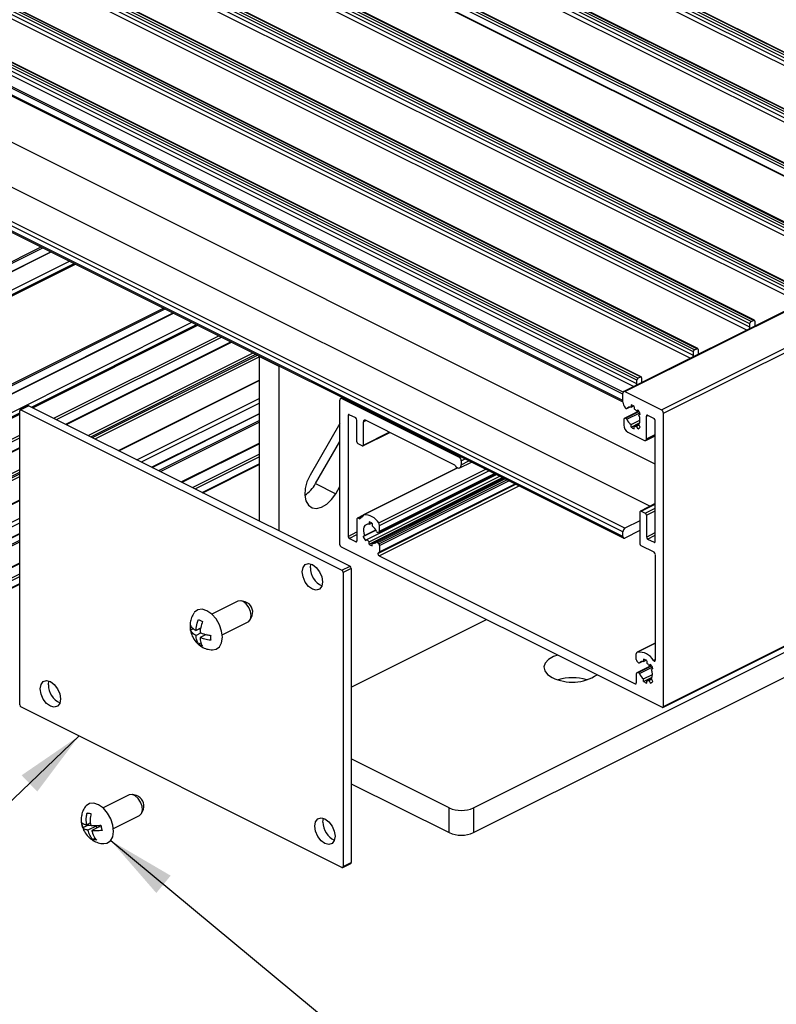
# Model space of a CAD drawing. Units: millimetres. Extents: x 1023 to 1851, y 10 to 592.
# Drawn here: x 1559 to 1592, y 130 to 173 of the extents above; entities that cross this region are included whole.
import ezdxf

# ---------------------------------------------------------------- set-up
doc = ezdxf.new("R2010")
doc.units = ezdxf.units.MM
doc.layers.add('FORMAT', color=7, linetype='Continuous')
doc.dimstyles.new('SLDDIMSTYLE0', dxfattribs={"dimtxt": 0.18, "dimasz": 3, "dimexe": 0, "dimexo": 0.0625, "dimgap": 0, "dimtad": 0, "dimtih": 1, "dimtoh": 1, "dimdec": 0, "dimrnd": 1e-09, "dimzin": 0, "dimdsep": 46, "dimtxsty": 'Standard', "dimsah": 1, "dimcen": 0.09, "dimadec": 0, "dimazin": 0, "dimtfac": 3, "dimtdec": 0, "dimtofl": 0, "dimtmove": 0, "dimatfit": 3, "dimfxl": 1, "dimfrac": 2, "dimtolj": 1, "dimtzin": 0, "dimarcsym": 0})

msp = doc.modelspace()

# ---------------------------------------------------------------- linework, layer by layer
at = {"color": 7, "linetype": 'Continuous', "lineweight": 25}
for p, q in [((1603.4, 165.854), (1470.817, 232.145)), ((1603.453, 165.945), (1470.87, 232.236)), ((1603.559, 165.998), (1470.976, 232.289)), ((1603.593, 166), (1471.01, 232.291)), ((1603.4, 165.702), (1470.817, 231.993)), ((1600.925, 164.616), (1468.343, 230.907)), ((1600.978, 164.708), (1468.396, 230.999)), ((1601.084, 164.761), (1468.502, 231.052)), ((1601.118, 164.763), (1468.535, 231.054)), ((1600.925, 164.465), (1468.343, 230.756)), ((1598.556, 163.432), (1465.974, 229.723)), ((1598.609, 163.523), (1466.027, 229.814)), ((1598.715, 163.576), (1466.133, 229.868)), ((1598.749, 163.578), (1466.166, 229.87)), ((1465.898, 229.425), (1598.429, 163.16)), ((1598.444, 163.167), (1465.928, 229.426)), ((1463.393, 228.433), (1595.975, 162.141)), ((1463.393, 228.281), (1595.975, 161.99)), ((1463.446, 228.524), (1596.028, 162.233)), ((1463.552, 228.577), (1596.134, 162.286)), ((1596.168, 162.288), (1463.585, 228.579)), ((1593.394, 160.851), (1460.812, 227.142)), ((1593.394, 160.699), (1460.812, 226.991)), ((1593.447, 160.942), (1460.865, 227.234)), ((1593.553, 160.995), (1460.971, 227.287)), ((1593.587, 160.997), (1461.004, 227.289)), ((1591.079, 159.758), (1458.496, 226.049)), ((1591.185, 159.811), (1458.602, 226.102)), ((1591.218, 159.813), (1458.636, 226.104)), ((1591.026, 159.666), (1458.443, 225.958)), ((1591.026, 159.515), (1458.443, 225.806)), ((1588.604, 158.52), (1456.021, 224.812)), ((1588.71, 158.573), (1456.127, 224.865)), ((1588.743, 158.576), (1456.161, 224.867)), ((1588.551, 158.429), (1455.968, 224.72)), ((1588.551, 158.277), (1455.968, 224.569)), ((1586.076, 157.192), (1453.493, 223.483)), ((1586.129, 157.283), (1453.546, 223.574)), ((1586.235, 157.336), (1453.652, 223.627)), ((1586.268, 157.338), (1453.686, 223.629)), ((1586.076, 157.04), (1453.493, 223.331)), ((1585.475, 156.588), (1452.892, 222.879)), ((1585.475, 156.306), (1452.892, 222.598)), ((1452.925, 222.53), (1585.475, 156.255)), ((1717.206, 222.548), (1585.507, 156.699)), ((1585.563, 156.695), (1717.262, 222.545)), ((1587.154, 155.9), (1718.853, 221.749)), ((1587.243, 155.747), (1718.941, 221.597)), ((1585.563, 150.721), (1452.981, 217.013)), ((1585.475, 150.569), (1452.892, 216.86)), ((1585.475, 150.353), (1452.892, 216.644)), ((1452.925, 216.576), (1585.507, 150.285)), ((1587.223, 142.89), (1718.922, 208.739)), ((1587.243, 142.93), (1718.941, 208.779)), ((1550.234, 157.679), (1560.477, 162.8)), ((1561.522, 162.278), (1540.242, 151.638)), ((1544.131, 149.279), (1565.825, 160.126)), ((1591.079, 159.758), (1591.185, 159.811)), ((1591.238, 159.772), (1591.238, 159.621)), ((1566.869, 159.604), (1559.658, 155.998)), ((1591.026, 159.515), (1591.026, 159.666)), ((1561.15, 155.252), (1568.361, 158.858)), ((1588.604, 158.52), (1588.71, 158.573)), ((1588.763, 158.535), (1588.763, 158.383)), ((1569.565, 158.235), (1569.565, 158.256)), ((1569.565, 158.235), (1569.565, 151.045)), ((1570.449, 157.793), (1569.565, 158.235)), ((1588.551, 158.277), (1588.551, 158.429)), ((1570.449, 157.814), (1570.449, 157.793)), ((1570.449, 150.603), (1570.449, 157.793)), ((1563.435, 154.11), (1569.565, 157.175)), ((1586.076, 157.04), (1586.076, 157.192)), ((1586.129, 157.283), (1586.235, 157.336)), ((1586.288, 157.298), (1586.288, 157.146)), ((1573.1, 150.001), (1573.1, 156.323)), ((1573.214, 156.431), (1573.133, 156.391)), ((1573.189, 156.387), (1578.315, 153.824)), ((1585.475, 156.233), (1585.475, 156.631)), ((1585.475, 156.306), (1585.475, 156.588)), ((1585.563, 156.695), (1587.154, 155.9)), ((1559.097, 143), (1559.097, 155.86)), ((1559.47, 156.078), (1559.117, 155.901)), ((1559.504, 156.075), (1559.15, 155.899)), ((1559.15, 155.899), (1573.187, 148.881)), ((1559.504, 156.075), (1573.54, 149.057)), ((1585.563, 156.002), (1585.588, 155.972)), ((1585.638, 155.952), (1585.767, 156.017)), ((1585.828, 156.122), (1585.828, 156.012)), ((1585.828, 156.012), (1585.943, 156.069)), ((1585.97, 156.051), (1585.97, 155.941)), ((1586.132, 155.888), (1586.068, 155.841)), ((1586.068, 155.841), (1586.14, 155.877)), ((1559.097, 155.718), (1545.589, 148.964)), ((1569.565, 155.729), (1564.88, 153.387)), ((1573.454, 155.648), (1573.454, 150.366)), ((1573.79, 155.545), (1573.507, 155.687)), ((1573.843, 154.501), (1573.843, 155.454)), ((1578.1, 153.499), (1574.214, 155.442)), ((1585.51, 155.478), (1585.51, 155.228)), ((1586.167, 155.837), (1585.53, 155.519)), ((1585.537, 155.521), (1585.588, 155.532)), ((1585.828, 155.252), (1586.217, 155.446)), ((1586.232, 155.715), (1586.168, 155.669)), ((1586.5, 154.625), (1586.5, 155.621)), ((1586.553, 155.659), (1586.836, 155.518)), ((1586.889, 150.143), (1586.889, 155.426)), ((1587.243, 142.93), (1587.243, 155.747)), ((1573.1, 155.3), (1571.793, 153.046)), ((1573.078, 155.263), (1573.1, 155.274)), ((1574.126, 154.36), (1574.126, 155.378)), ((1585.828, 155.141), (1586.203, 155.328)), ((1585.828, 155.141), (1585.828, 155.252)), ((1585.97, 155.181), (1586.189, 155.291)), ((1585.97, 155.071), (1585.97, 155.181)), ((1586.068, 155.182), (1586.178, 155.237)), ((1586.132, 155.072), (1586.068, 155.182)), ((1586.132, 155.072), (1586.179, 155.095)), ((1586.232, 155.144), (1586.168, 155.254)), ((1574.106, 154.319), (1575.282, 154.907)), ((1585.687, 154.923), (1586.412, 154.561)), ((1586.468, 154.557), (1586.889, 154.768)), ((1546.564, 147.96), (1559.097, 154.226)), ((1566.195, 152.73), (1569.565, 154.415)), ((1572.034, 152.672), (1573.1, 154.511)), ((1574.073, 154.322), (1573.896, 154.41)), ((1567.104, 152.275), (1569.565, 153.506)), ((1578.238, 153.365), (1574.128, 151.31)), ((1578.192, 153.388), (1578.227, 153.37)), ((1578.339, 153.363), (1578.845, 153.616)), ((1578.404, 153.672), (1578.404, 153.498)), ((1574.274, 150.232), (1579.944, 153.067)), ((1574.373, 150.132), (1580.093, 152.992)), ((1574.373, 150.022), (1580.203, 152.937)), ((1574.514, 150.062), (1580.234, 152.921)), ((1580.27, 152.903), (1574.705, 150.121)), ((1574.813, 150.554), (1579.891, 153.093)), ((1572.034, 152.672), (1572.918, 152.23)), ((1572.918, 152.23), (1573.1, 152.545)), ((1574.813, 149.651), (1580.794, 152.642)), ((1546.571, 145.678), (1559.097, 151.941)), ((1586.889, 151.799), (1586.237, 151.472)), ((1573.843, 151.124), (1573.843, 150.171)), ((1574.111, 151.289), (1573.862, 151.164)), ((1573.94, 151.14), (1573.896, 151.162)), ((1574.093, 151.224), (1574.075, 151.215)), ((1586.217, 151.432), (1586.217, 150.046)), ((1586.27, 151.47), (1586.447, 151.382)), ((1586.5, 151.29), (1586.5, 150.338)), ((1574.373, 151.003), (1574.373, 150.892)), ((1574.373, 150.892), (1574.488, 150.95)), ((1574.514, 150.932), (1574.514, 150.822)), ((1574.833, 150.595), (1574.833, 150.844)), ((1586.217, 151.049), (1585.563, 150.721)), ((1559.097, 150.496), (1546.243, 144.069)), ((1573.79, 150.133), (1573.507, 150.274)), ((1574.111, 150.358), (1574.67, 150.638)), ((1574.111, 150.358), (1574.175, 150.404)), ((1574.175, 150.404), (1574.664, 150.649)), ((1574.806, 150.552), (1574.755, 150.541)), ((1585.475, 150.353), (1585.475, 150.569)), ((1586.217, 150.615), (1585.563, 150.288)), ((1573.153, 149.91), (1587.189, 142.892)), ((1574.211, 150.186), (1574.274, 150.232)), ((1574.373, 150.022), (1574.373, 150.132)), ((1574.514, 149.951), (1574.514, 150.062)), ((1574.806, 150.039), (1574.755, 150.101)), ((1574.833, 149.97), (1574.833, 149.692)), ((1586.836, 149.672), (1586.27, 149.955)), ((1586.553, 150.246), (1586.836, 150.105)), ((1574.811, 149.514), (1586.005, 143.917)), ((1586.889, 149.58), (1586.889, 144.952)), ((1546.564, 142.915), (1559.097, 149.182)), ((1571.808, 148.993), (1571.834, 149.162)), ((1573.187, 148.881), (1573.54, 149.057)), ((1573.593, 148.966), (1573.24, 148.789)), ((1573.593, 148.966), (1573.593, 136.105)), ((1573.24, 148.789), (1573.24, 135.929)), ((1546.564, 142.006), (1559.097, 148.272)), ((1568.642, 147.527), (1567.505, 146.958)), ((1568.96, 147.502), (1568.788, 147.541)), ((1569.188, 146.741), (1569.26, 146.902)), ((1566.544, 146.453), (1566.559, 146.342)), ((1567.952, 146.064), (1569.089, 146.632)), ((1573.593, 143.777), (1579.506, 146.733)), ((1578.934, 138.492), (1595.551, 146.801)), ((1566.693, 146.327), (1566.566, 146.264)), ((1566.57, 146.256), (1566.57, 146.254)), ((1567.008, 146.347), (1566.809, 146.248)), ((1567.004, 146.129), (1566.809, 146.032)), ((1566.946, 146.316), (1567.001, 146.289)), ((1567.247, 146.074), (1566.986, 145.943)), ((1567.162, 146.1), (1567.162, 146.031)), ((1567.029, 145.708), (1566.92, 145.654)), ((1578.934, 137.41), (1595.551, 145.718)), ((1586.889, 145.698), (1586.091, 145.299)), ((1586.058, 144.982), (1586.058, 145.231)), ((1586.715, 144.716), (1586.078, 144.398)), ((1586.085, 144.913), (1586.136, 144.851)), ((1586.186, 144.831), (1586.315, 144.896)), ((1586.376, 145.001), (1586.376, 144.891)), ((1586.376, 144.891), (1586.491, 144.948)), ((1586.518, 144.93), (1586.518, 144.82)), ((1586.68, 144.767), (1586.616, 144.72)), ((1586.616, 144.72), (1586.688, 144.756)), ((1586.058, 144.357), (1586.058, 143.955)), ((1586.085, 144.4), (1586.136, 144.411)), ((1586.376, 144.131), (1586.765, 144.325)), ((1586.78, 144.594), (1586.716, 144.548)), ((1560.353, 143.873), (1560.378, 144.043)), ((1586.376, 144.02), (1586.751, 144.207)), ((1586.376, 144.02), (1586.376, 144.131)), ((1586.518, 144.06), (1586.737, 144.17)), ((1586.518, 143.95), (1586.518, 144.06)), ((1586.616, 144.061), (1586.726, 144.116)), ((1586.68, 143.951), (1586.616, 144.061)), ((1586.68, 143.951), (1586.727, 143.974)), ((1586.78, 144.023), (1586.716, 144.133)), ((1573.187, 135.89), (1559.15, 142.908)), ((1577.873, 138.492), (1573.593, 140.632)), ((1573.593, 139.55), (1577.873, 137.41)), ((1564.205, 139.033), (1564.033, 139.072)), ((1563.887, 139.057), (1562.75, 138.489)), ((1564.433, 138.272), (1564.505, 138.433)), ((1577.873, 137.41), (1577.873, 138.492)), ((1578.934, 138.492), (1578.934, 137.41)), ((1562.192, 137.834), (1562.033, 137.755)), ((1562.089, 137.782), (1562.097, 137.745)), ((1563.197, 137.595), (1564.334, 138.163)), ((1572.356, 137.872), (1572.382, 138.041)), ((1561.812, 137.764), (1561.854, 137.642)), ((1562.097, 137.745), (1561.854, 137.624)), ((1562.436, 137.698), (1562.083, 137.522)), ((1562.097, 137.745), (1562.202, 137.731)), ((1562.605, 137.675), (1562.252, 137.498)), ((1562.436, 137.698), (1562.457, 137.601)), ((1562.605, 137.675), (1562.662, 137.667)), ((1562.401, 137.166), (1562.293, 137.112)), ((1573.22, 135.888), (1573.574, 136.065)), ((1573.24, 135.929), (1573.593, 136.105))]:
    msp.add_line(p, q, dxfattribs=at)
at = {"color": 8, "linetype": 'Continuous', "lineweight": 25}
for p, q in [((1603.26, 165.575), (1470.729, 231.841)), ((1600.785, 164.338), (1468.254, 230.603)), ((1463.304, 228.129), (1595.836, 161.863)), ((1593.255, 160.572), (1460.723, 226.838)), ((1590.886, 159.388), (1458.355, 225.654)), ((1588.411, 158.151), (1455.88, 224.416)), ((1585.936, 156.913), (1453.405, 223.179)), ((1585.48, 156.664), (1452.928, 222.94)), ((1586.889, 153.528), (1455.367, 219.289)), ((1586.652, 151.68), (1454.483, 217.764)), ((1550.232, 157.698), (1560.457, 162.81)), ((1550.233, 158.123), (1560.032, 163.023)), ((1550.236, 158.046), (1560.11, 162.983)), ((1550.445, 156.983), (1561.278, 162.399)), ((1540.264, 151.636), (1561.534, 162.271)), ((1550.614, 156.871), (1561.475, 162.301)), ((1544.109, 149.714), (1565.379, 160.349)), ((1544.144, 149.653), (1565.458, 160.31)), ((1544.144, 149.307), (1565.804, 160.136)), ((1543.667, 148.246), (1566.626, 159.726)), ((1559.611, 156.022), (1566.823, 159.627)), ((1559.671, 155.992), (1566.882, 159.598)), ((1591.275, 159.583), (1591.239, 159.6)), ((1560.59, 155.533), (1567.801, 159.138)), ((1560.708, 155.474), (1567.919, 159.079)), ((1561.119, 155.268), (1568.33, 158.873)), ((1562.09, 154.783), (1569.301, 158.388)), ((1562.208, 154.724), (1569.419, 158.329)), ((1562.279, 154.688), (1569.49, 158.294)), ((1562.397, 154.629), (1569.565, 158.213)), ((1588.8, 158.345), (1588.765, 158.363)), ((1563.414, 154.12), (1569.565, 157.196)), ((1586.325, 157.108), (1586.29, 157.125)), ((1564.22, 153.717), (1569.565, 156.39)), ((1573.189, 156.387), (1573.246, 156.416)), ((1564.417, 153.619), (1569.565, 156.193)), ((1585.645, 155.958), (1585.762, 156.017)), ((1543.755, 148.094), (1559.097, 155.765)), ((1545.612, 148.963), (1559.097, 155.706)), ((1564.893, 153.381), (1569.565, 155.717)), ((1565.176, 153.24), (1569.565, 155.434)), ((1573.454, 155.648), (1573.519, 155.681)), ((1574.126, 155.378), (1574.234, 155.432)), ((1585.537, 155.521), (1586.167, 155.837)), ((1585.588, 155.532), (1586.174, 155.825)), ((1585.645, 155.489), (1586.206, 155.769)), ((1586.5, 155.621), (1586.565, 155.653)), ((1565.254, 153.2), (1569.565, 155.355)), ((1546.531, 148.503), (1559.097, 154.786)), ((1546.584, 148.412), (1559.097, 154.668)), ((1574.126, 154.36), (1575.252, 154.923)), ((1586.5, 154.625), (1586.889, 154.819)), ((1546.584, 148), (1559.097, 154.257)), ((1566.164, 152.746), (1569.565, 154.446)), ((1566.652, 152.501), (1569.565, 153.958)), ((1566.77, 152.442), (1569.565, 153.84)), ((1578.315, 153.824), (1578.372, 153.852)), ((1578.404, 153.672), (1578.569, 153.754)), ((1546.407, 146.941), (1559.097, 153.286)), ((1567.073, 152.291), (1569.565, 153.537)), ((1574.135, 151.313), (1578.239, 153.365)), ((1574.793, 150.954), (1579.481, 153.298)), ((1578.404, 153.498), (1578.742, 153.668)), ((1546.46, 146.85), (1559.097, 153.168)), ((1546.531, 146.814), (1559.097, 153.098)), ((1546.584, 146.723), (1559.097, 152.98)), ((1574.755, 150.101), (1580.315, 152.881)), ((1574.833, 150.844), (1579.611, 153.233)), ((1574.833, 150.595), (1579.86, 153.109)), ((1574.806, 150.039), (1580.402, 152.837)), ((1574.811, 149.514), (1580.93, 152.573)), ((1574.833, 149.97), (1580.485, 152.796)), ((1574.833, 149.692), (1580.763, 152.657)), ((1546.584, 145.705), (1559.097, 151.962)), ((1586.27, 151.47), (1586.889, 151.78)), ((1586.447, 151.382), (1586.889, 151.603)), ((1545.117, 144.166), (1559.097, 151.156)), ((1573.896, 151.162), (1574.108, 151.268)), ((1573.94, 151.14), (1574.021, 151.181)), ((1574.088, 151.221), (1574.09, 151.222)), ((1586.5, 151.29), (1586.889, 151.485)), ((1545.205, 144.013), (1559.097, 150.959)), ((1546.266, 144.067), (1559.097, 150.483)), ((1573.454, 150.366), (1573.843, 150.56)), ((1573.507, 150.274), (1573.843, 150.442)), ((1586.5, 150.338), (1586.889, 150.532)), ((1586.553, 150.246), (1586.889, 150.414)), ((1546.549, 143.926), (1559.097, 150.2)), ((1546.584, 143.865), (1559.097, 150.122)), ((1573.79, 150.133), (1573.842, 150.159)), ((1586.836, 150.105), (1586.888, 150.131)), ((1546.584, 142.956), (1559.097, 149.212)), ((1546.531, 142.441), (1559.097, 148.724)), ((1546.584, 142.349), (1559.097, 148.606)), ((1546.584, 142.046), (1559.097, 148.303)), ((1586.098, 145.302), (1586.889, 145.697)), ((1586.085, 144.4), (1586.715, 144.716)), ((1586.136, 144.411), (1586.722, 144.704)), ((1586.193, 144.837), (1586.31, 144.896)), ((1586.806, 144.939), (1586.889, 144.981)), ((1586.193, 144.368), (1586.754, 144.648)), ((1586.005, 143.917), (1586.057, 143.943))]:
    msp.add_line(p, q, dxfattribs=at)
at = {"color": 7, "linetype": 'Continuous', "lineweight": 25, "flags": 128}
for points in [[(1591.238, 159.772), (1591.237, 159.785), (1591.234, 159.795), (1591.229, 159.804), (1591.222, 159.811), (1591.214, 159.815), (1591.205, 159.816), (1591.195, 159.815), (1591.185, 159.811)], [(1588.763, 158.535), (1588.762, 158.547), (1588.759, 158.558), (1588.754, 158.567), (1588.747, 158.573), (1588.739, 158.577), (1588.73, 158.579), (1588.72, 158.577), (1588.71, 158.573)], [(1586.288, 157.298), (1586.287, 157.31), (1586.284, 157.32), (1586.279, 157.329), (1586.272, 157.336), (1586.264, 157.34), (1586.255, 157.341), (1586.245, 157.34), (1586.235, 157.336)], [(1573.189, 156.387), (1573.172, 156.394), (1573.155, 156.396), (1573.14, 156.394), (1573.126, 156.387), (1573.115, 156.376), (1573.107, 156.361), (1573.102, 156.343), (1573.1, 156.323)], [(1585.563, 156.695), (1585.546, 156.702), (1585.529, 156.704), (1585.514, 156.702), (1585.501, 156.695), (1585.49, 156.684), (1585.481, 156.669), (1585.476, 156.651), (1585.475, 156.631)], [(1559.15, 155.899), (1559.14, 155.903), (1559.13, 155.904), (1559.121, 155.902), (1559.113, 155.898), (1559.106, 155.892), (1559.101, 155.883), (1559.098, 155.872), (1559.097, 155.86)], [(1585.588, 155.972), (1585.595, 155.965), (1585.602, 155.958), (1585.61, 155.954), (1585.618, 155.951), (1585.626, 155.95), (1585.633, 155.951), (1585.64, 155.953), (1585.645, 155.958)], [(1573.507, 155.687), (1573.497, 155.691), (1573.487, 155.692), (1573.477, 155.691), (1573.469, 155.687), (1573.463, 155.68), (1573.458, 155.671), (1573.455, 155.661), (1573.454, 155.648)], [(1574.214, 155.442), (1574.197, 155.448), (1574.18, 155.45), (1574.165, 155.448), (1574.152, 155.441), (1574.141, 155.43), (1574.132, 155.416), (1574.127, 155.398), (1574.126, 155.378)], [(1586.553, 155.659), (1586.543, 155.663), (1586.533, 155.664), (1586.524, 155.663), (1586.516, 155.659), (1586.509, 155.652), (1586.504, 155.643), (1586.501, 155.633), (1586.5, 155.621)], [(1586.412, 154.561), (1586.429, 154.554), (1586.445, 154.552), (1586.461, 154.554), (1586.474, 154.561), (1586.485, 154.572), (1586.493, 154.587), (1586.498, 154.604), (1586.5, 154.625)], [(1574.073, 154.322), (1574.083, 154.318), (1574.093, 154.316), (1574.102, 154.318), (1574.11, 154.322), (1574.117, 154.328), (1574.122, 154.337), (1574.125, 154.348), (1574.126, 154.36)], [(1578.227, 153.37), (1578.261, 153.357), (1578.295, 153.353), (1578.325, 153.358), (1578.352, 153.371), (1578.374, 153.393), (1578.39, 153.422), (1578.4, 153.458), (1578.404, 153.498)], [(1571.793, 153.046), (1571.657, 152.756), (1571.578, 152.457), (1571.562, 152.172), (1571.61, 151.925), (1571.719, 151.736), (1571.879, 151.62), (1572.078, 151.586), (1572.299, 151.638), (1572.525, 151.771), (1572.737, 151.974), (1572.918, 152.23)], [(1573.896, 151.162), (1573.886, 151.166), (1573.876, 151.168), (1573.866, 151.166), (1573.858, 151.162), (1573.852, 151.155), (1573.847, 151.147), (1573.844, 151.136), (1573.843, 151.124)], [(1586.27, 151.47), (1586.26, 151.474), (1586.25, 151.476), (1586.241, 151.474), (1586.233, 151.47), (1586.226, 151.463), (1586.221, 151.455), (1586.218, 151.444), (1586.217, 151.432)], [(1574.373, 150.892), (1574.302, 150.897), (1574.239, 150.877), (1574.187, 150.835), (1574.15, 150.773), (1574.129, 150.694), (1574.127, 150.603), (1574.142, 150.504), (1574.175, 150.404)], [(1585.475, 150.353), (1585.476, 150.332), (1585.481, 150.314), (1585.49, 150.3), (1585.501, 150.289), (1585.514, 150.282), (1585.529, 150.28), (1585.546, 150.282), (1585.563, 150.288)], [(1573.79, 150.133), (1573.8, 150.129), (1573.81, 150.128), (1573.819, 150.129), (1573.827, 150.133), (1573.834, 150.14), (1573.839, 150.148), (1573.842, 150.159), (1573.843, 150.171)], [(1574.755, 150.101), (1574.748, 150.109), (1574.74, 150.115), (1574.732, 150.12), (1574.724, 150.123), (1574.717, 150.124), (1574.71, 150.123), (1574.703, 150.12), (1574.698, 150.115)], [(1586.836, 150.105), (1586.846, 150.101), (1586.856, 150.1), (1586.865, 150.101), (1586.873, 150.105), (1586.88, 150.112), (1586.885, 150.121), (1586.888, 150.131), (1586.889, 150.143)], [(1574.796, 149.649), (1574.779, 149.646), (1574.766, 149.636), (1574.759, 149.618), (1574.759, 149.595), (1574.765, 149.57), (1574.777, 149.547), (1574.793, 149.527), (1574.811, 149.514)], [(1574.796, 149.649), (1574.803, 149.649), (1574.811, 149.65), (1574.817, 149.654), (1574.822, 149.659), (1574.827, 149.665), (1574.83, 149.673), (1574.832, 149.682), (1574.833, 149.692)], [(1571.454, 148.816), (1571.488, 149.006), (1571.584, 149.134), (1571.727, 149.18), (1571.896, 149.136), (1572.065, 149.01), (1572.209, 148.821), (1572.304, 148.598), (1572.338, 148.374), (1572.304, 148.184), (1572.209, 148.056), (1572.065, 148.01), (1571.896, 148.054), (1571.727, 148.179), (1571.584, 148.368), (1571.488, 148.592), (1571.454, 148.816)], [(1569.089, 146.632), (1569.116, 146.648), (1569.192, 146.751), (1569.219, 146.903), (1569.192, 147.082), (1569.116, 147.261), (1569.001, 147.412), (1568.866, 147.513), (1568.73, 147.547), (1568.642, 147.527)], [(1567.526, 145.402), (1567.681, 145.427), (1567.83, 145.535), (1567.925, 145.716), (1567.958, 145.954), (1567.925, 146.225), (1567.83, 146.502), (1567.681, 146.758), (1567.494, 146.969), (1567.286, 147.113), (1567.079, 147.176), (1566.891, 147.153), (1566.743, 147.045), (1566.72, 147.015)], [(1582.627, 145.173), (1582.444, 145.106), (1582.22, 144.978), (1582.074, 144.824), (1582.016, 144.657), (1582.051, 144.487), (1582.175, 144.329), (1582.381, 144.193)], [(1586.136, 144.851), (1586.143, 144.844), (1586.151, 144.837), (1586.158, 144.833), (1586.166, 144.83), (1586.174, 144.829), (1586.181, 144.83), (1586.188, 144.832), (1586.193, 144.837)], [(1586.806, 144.939), (1586.819, 144.925), (1586.833, 144.915), (1586.847, 144.909), (1586.861, 144.908), (1586.872, 144.913), (1586.881, 144.922), (1586.887, 144.935), (1586.889, 144.952)], [(1559.999, 143.696), (1560.033, 143.887), (1560.128, 144.014), (1560.272, 144.06), (1560.441, 144.017), (1560.61, 143.891), (1560.753, 143.702), (1560.849, 143.478), (1560.883, 143.255), (1560.849, 143.064), (1560.753, 142.936), (1560.61, 142.891), (1560.441, 142.934), (1560.272, 143.06), (1560.128, 143.249), (1560.033, 143.472), (1559.999, 143.696)], [(1586.005, 143.917), (1586.015, 143.913), (1586.025, 143.912), (1586.035, 143.913), (1586.043, 143.917), (1586.049, 143.924), (1586.054, 143.933), (1586.057, 143.943), (1586.058, 143.955)], [(1587.189, 142.892), (1587.2, 142.888), (1587.21, 142.887), (1587.219, 142.888), (1587.227, 142.892), (1587.234, 142.899), (1587.238, 142.907), (1587.241, 142.918), (1587.243, 142.93)], [(1564.334, 138.163), (1564.421, 138.248), (1564.462, 138.389), (1564.449, 138.563), (1564.385, 138.745), (1564.279, 138.906), (1564.148, 139.022), (1564.01, 139.076), (1563.888, 139.058), (1563.887, 139.057)], [(1562.772, 136.932), (1562.911, 136.952), (1563.063, 137.053), (1563.164, 137.229), (1563.202, 137.462), (1563.175, 137.731), (1563.085, 138.009), (1562.94, 138.268), (1562.756, 138.483), (1562.549, 138.634), (1562.341, 138.705), (1562.151, 138.689), (1561.998, 138.588), (1561.962, 138.542)], [(1572.002, 137.695), (1572.036, 137.885), (1572.132, 138.013), (1572.275, 138.059), (1572.444, 138.015), (1572.613, 137.889), (1572.757, 137.7), (1572.852, 137.477), (1572.886, 137.253), (1572.852, 137.063), (1572.757, 136.935), (1572.613, 136.889), (1572.444, 136.933), (1572.275, 137.058), (1572.132, 137.247), (1572.036, 137.471), (1572.002, 137.695)], [(1573.187, 135.89), (1573.197, 135.886), (1573.207, 135.885), (1573.216, 135.886), (1573.224, 135.891), (1573.231, 135.897), (1573.236, 135.906), (1573.239, 135.917), (1573.24, 135.929)]]:
    msp.add_lwpolyline(points, dxfattribs=at)
at = {"color": 7, "linetype": 'Continuous', "lineweight": 25}
for centre, radius, start, end in [((1591.134, 159.665), 0.109, 120.7579, 179.0322), ((1590.852, 159.518), 0.173, 337.483, 359.0445), ((1591.327, 159.617), 0.0892, 177.748, 211.6393), ((1588.659, 158.427), 0.109, 120.7579, 179.0322), ((1588.377, 158.28), 0.173, 337.483, 359.0445), ((1588.852, 158.38), 0.0892, 177.748, 211.6393), ((1586.184, 157.19), 0.109, 120.7579, 179.0322), ((1586.377, 157.143), 0.0892, 177.748, 211.6393), ((1585.902, 157.043), 0.173, 337.483, 359.0445), ((1559.485, 156.044), 0.0367, 59.1142, 113.618), ((1585.854, 156.245), 0.379, 181.7984, 219.964), ((1585.781, 155.835), 0.183, 74.8556, 137.7581), ((1585.695, 155.679), 0.463, 53.6207, 73.2492), ((1585.608, 155.483), 0.583, 37.8811, 51.7018), ((1585.387, 155.34), 0.925, 23.9276, 36.2824), ((1587.062, 155.744), 0.181, 0.9678, 59.2421), ((1573.734, 155.452), 0.109, 0.9678, 59.2421), ((1585.549, 155.484), 0.0394, 108.4804, 188.1886), ((1585.586, 155.47), 0.0621, 17.9215, 88.403), ((1586.242, 155.761), 0.657, 204.5288, 230.9269), ((1585.759, 155.462), 0.459, 333.0962, 26.9038), ((1586.78, 155.424), 0.109, 0.9678, 59.2421), ((1585.872, 155.234), 0.362, 180.9678, 239.2421), ((1586.103, 155.514), 0.463, 233.6207, 253.2492), ((1586.018, 155.382), 0.206, 256.568, 284.2692), ((1586.056, 155.282), 0.224, 289.9654, 321.8997), ((1573.951, 154.503), 0.109, 180.9678, 239.2421), ((1578.223, 153.668), 0.181, 0.9678, 59.2421), ((1578.048, 153.409), 0.103, 19.2548, 60.0237), ((1578.243, 153.477), 0.103, 199.2548, 240.0237), ((1570.744, 153.38), 1.471, 303.8039, 331.2313), ((1573.958, 151.169), 0.034, 237.4619, 314.1546), ((1574.218, 150.929), 0.32, 114.1426, 137.6686), ((1574.065, 151.258), 0.044, 301.2638, 9.6549), ((1574.148, 151.274), 0.0406, 107.9417, 191.9336), ((1574.153, 150.562), 0.751, 31.4599, 91.3049), ((1586.391, 151.289), 0.109, 0.9678, 59.2421), ((1574.24, 150.559), 0.463, 53.6207, 73.2492), ((1574.101, 150.312), 0.657, 24.5288, 50.9269), ((1574.644, 150.838), 0.189, 1.7464, 37.9831), ((1585.656, 150.566), 0.181, 120.7579, 179.0322), ((1573.562, 150.368), 0.109, 180.9678, 239.2421), ((1574.956, 150.733), 0.925, 203.9276, 216.2824), ((1574.757, 150.604), 0.0621, 197.9215, 268.403), ((1574.794, 150.589), 0.0394, 288.4804, 8.1886), ((1586.609, 150.34), 0.109, 180.9678, 239.2421), ((1573.209, 150.003), 0.109, 180.9678, 239.2421), ((1574.735, 150.59), 0.583, 217.8811, 231.7018), ((1574.648, 150.395), 0.463, 233.6207, 253.2492), ((1574.562, 150.238), 0.183, 254.8556, 317.7581), ((1574.719, 149.966), 0.114, 1.7984, 39.964), ((1586.326, 150.048), 0.109, 180.9678, 239.2421), ((1586.78, 149.579), 0.109, 0.9678, 59.2421), ((1572.661, 148.983), 0.853, 179.3624, 245.8921), ((1573.485, 148.964), 0.109, 0.9678, 59.2421), ((1573.131, 148.787), 0.109, 0.9678, 59.2421), ((1568.81, 147.052), 0.475, 341.5949, 71.5352), ((1586.125, 145.24), 0.0675, 113.6107, 187.3974), ((1586.178, 144.584), 0.722, 29.4879, 96.3253), ((1586.172, 144.986), 0.114, 181.7984, 219.964), ((1586.329, 144.714), 0.183, 74.8556, 137.7581), ((1586.243, 144.558), 0.463, 53.6207, 73.2492), ((1586.156, 144.362), 0.583, 37.8811, 51.7018), ((1585.935, 144.219), 0.925, 23.9276, 36.2824), ((1583.253, 145.968), 1.978, 243.8433, 303.3481), ((1586.097, 144.363), 0.0394, 108.4804, 188.1886), ((1586.134, 144.349), 0.0621, 17.9215, 88.403), ((1586.79, 144.64), 0.657, 204.5288, 230.9269), ((1586.307, 144.341), 0.459, 333.0962, 26.9038), ((1561.205, 143.864), 0.853, 179.3624, 245.8921), ((1583.265, 141.86), 2.32, 74.3704, 105.6296), ((1586.651, 144.393), 0.463, 233.6207, 253.2492), ((1586.566, 144.261), 0.206, 256.568, 284.2692), ((1586.604, 144.162), 0.224, 289.9654, 321.8997), ((1559.206, 143.002), 0.109, 180.9678, 239.2421), ((1564.049, 138.58), 0.479, 342.1456, 70.9845), ((1578.404, 139.689), 1.309, 246.1019, 293.8981), ((1573.209, 137.862), 0.853, 179.3624, 245.8921), ((1578.404, 138.607), 1.309, 246.1019, 293.8981), ((1573.552, 136.1), 0.0418, 301.7603, 6.9106)]:
    msp.add_arc(centre, radius, start, end, dxfattribs=at)
for points, knots in [([(1566.722, 147.01), (1566.712, 146.999), (1566.651, 146.928), (1566.588, 146.766), (1566.547, 146.587), (1566.544, 146.482), (1566.544, 146.453)], [0, 0, 0, 0, 0.077097, 0.470613, 0.853843, 1, 1, 1, 1]), ([(1566.566, 146.264), (1566.564, 146.287), (1566.557, 146.356), (1566.563, 146.431), (1566.566, 146.48)], [0, 0, 0, 0, 0.346558, 1, 1, 1, 1]), ([(1566.566, 146.48), (1566.591, 146.435), (1566.639, 146.349), (1566.755, 146.28), (1566.809, 146.248)], [0, 0, 0, 0, 0.526138, 1, 1, 1, 1]), ([(1566.809, 146.248), (1566.81, 146.262), (1566.813, 146.365), (1566.84, 146.532), (1566.898, 146.681), (1566.92, 146.736)], [0, 0, 0, 0, 0.089074, 0.663553, 1, 1, 1, 1]), ([(1566.92, 146.736), (1566.938, 146.725), (1566.99, 146.692), (1567.054, 146.665), (1567.096, 146.648)], [0, 0, 0, 0, 0.346558, 1, 1, 1, 1]), ([(1567.096, 146.648), (1567.064, 146.561), (1567.002, 146.395), (1566.991, 146.235), (1566.986, 146.16)], [0, 0, 0, 0, 0.526138, 1, 1, 1, 1]), ([(1566.809, 146.032), (1566.799, 146.037), (1566.72, 146.081), (1566.62, 146.157), (1566.581, 146.235), (1566.566, 146.264)], [0, 0, 0, 0, 0.089074, 0.663553, 1, 1, 1, 1]), ([(1566.57, 146.254), (1566.573, 146.229), (1566.585, 146.119), (1566.676, 145.924), (1566.835, 145.701), (1567.048, 145.534), (1567.279, 145.427), (1567.443, 145.411), (1567.523, 145.403)], [0, 0, 0, 0, 0.054516, 0.240659, 0.455899, 0.64356, 0.825729, 1, 1, 1, 1]), ([(1566.92, 145.654), (1566.887, 145.708), (1566.825, 145.812), (1566.814, 145.961), (1566.809, 146.032)], [0, 0, 0, 0, 0.526138, 1, 1, 1, 1]), ([(1566.986, 146.16), (1566.998, 146.155), (1567.084, 146.115), (1567.236, 146.065), (1567.392, 146.045), (1567.45, 146.038)], [0, 0, 0, 0, 0.089074, 0.663553, 1, 1, 1, 1]), ([(1567.45, 146.038), (1567.448, 146.012), (1567.441, 145.937), (1567.447, 145.867), (1567.45, 145.822)], [0, 0, 0, 0, 0.346558, 1, 1, 1, 1]), ([(1567.096, 145.565), (1567.074, 145.574), (1567.008, 145.601), (1566.955, 145.633), (1566.92, 145.654)], [0, 0, 0, 0, 0.346558, 1, 1, 1, 1]), ([(1566.986, 145.943), (1566.987, 145.93), (1566.99, 145.83), (1567.016, 145.69), (1567.075, 145.599), (1567.096, 145.565)], [0, 0, 0, 0, 0.089074, 0.663553, 1, 1, 1, 1]), ([(1567.45, 145.822), (1567.359, 145.834), (1567.187, 145.858), (1567.051, 145.916), (1566.986, 145.943)], [0, 0, 0, 0, 0.526138, 1, 1, 1, 1]), ([(1561.96, 138.535), (1561.922, 138.473), (1561.844, 138.346), (1561.79, 138.125), (1561.783, 137.927), (1561.804, 137.808), (1561.812, 137.764)], [0, 0, 0, 0, 0.268099, 0.55156, 0.835996, 1, 1, 1, 1]), ([(1562.033, 137.755), (1562.03, 137.769), (1562.01, 137.88), (1562.001, 138.059), (1562.032, 138.217), (1562.043, 138.275)], [0, 0, 0, 0, 0.089074, 0.663553, 1, 1, 1, 1]), ([(1562.043, 138.275), (1562.06, 138.271), (1562.11, 138.26), (1562.172, 138.255), (1562.213, 138.251)], [0, 0, 0, 0, 0.346558, 1, 1, 1, 1]), ([(1562.213, 138.251), (1562.196, 138.159), (1562.165, 137.983), (1562.19, 137.812), (1562.202, 137.731)], [0, 0, 0, 0, 0.526138, 1, 1, 1, 1]), ([(1561.804, 137.857), (1561.827, 137.833), (1561.87, 137.787), (1561.98, 137.765), (1562.033, 137.755)], [0, 0, 0, 0, 0.5261384, 1, 1, 1, 1]), ([(1561.854, 137.624), (1561.846, 137.65), (1561.823, 137.724), (1561.811, 137.804), (1561.804, 137.857)], [0, 0, 0, 0, 0.346558, 1, 1, 1, 1]), ([(1561.854, 137.642), (1561.866, 137.603), (1561.906, 137.472), (1562.038, 137.284), (1562.235, 137.1), (1562.463, 136.985), (1562.647, 136.93), (1562.75, 136.937), (1562.769, 136.938)], [0, 0, 0, 0, 0.098927, 0.331847, 0.544825, 0.749461, 0.953264, 1, 1, 1, 1]), ([(1562.083, 137.522), (1562.073, 137.524), (1561.997, 137.536), (1561.902, 137.566), (1561.867, 137.608), (1561.854, 137.624)], [0, 0, 0, 0, 0.089074, 0.663553, 1, 1, 1, 1]), ([(1562.293, 137.112), (1562.244, 137.172), (1562.151, 137.285), (1562.105, 137.446), (1562.083, 137.522)], [0, 0, 0, 0, 0.526138, 1, 1, 1, 1]), ([(1562.202, 137.731), (1562.213, 137.73), (1562.296, 137.721), (1562.443, 137.717), (1562.595, 137.733), (1562.652, 137.739)], [0, 0, 0, 0, 0.089074, 0.663553, 1, 1, 1, 1]), ([(1562.702, 137.506), (1562.613, 137.498), (1562.446, 137.481), (1562.314, 137.493), (1562.252, 137.498)], [0, 0, 0, 0, 0.526138, 1, 1, 1, 1]), ([(1562.252, 137.498), (1562.256, 137.484), (1562.283, 137.377), (1562.345, 137.224), (1562.431, 137.125), (1562.463, 137.088)], [0, 0, 0, 0, 0.089074, 0.663553, 1, 1, 1, 1]), ([(1562.652, 137.739), (1562.655, 137.711), (1562.665, 137.631), (1562.687, 137.555), (1562.702, 137.506)], [0, 0, 0, 0, 0.346558, 1, 1, 1, 1]), ([(1562.463, 137.088), (1562.441, 137.09), (1562.378, 137.094), (1562.327, 137.105), (1562.293, 137.112)], [0, 0, 0, 0, 0.346558, 1, 1, 1, 1])]:
    msp.add_open_spline(points, degree=3, knots=knots, dxfattribs=at)

# ---------------------------------------------------------------- leaders
at = {"layer": 'FORMAT'}
for points in [[(1561.691, 141.638), (1534.567, 115.676)], [(1563.076, 137.067), (1588.85, 115.676)]]:
    msp.add_leader(points, dimstyle='SLDDIMSTYLE0', dxfattribs=at)

doc.saveas('drawing.dxf')
